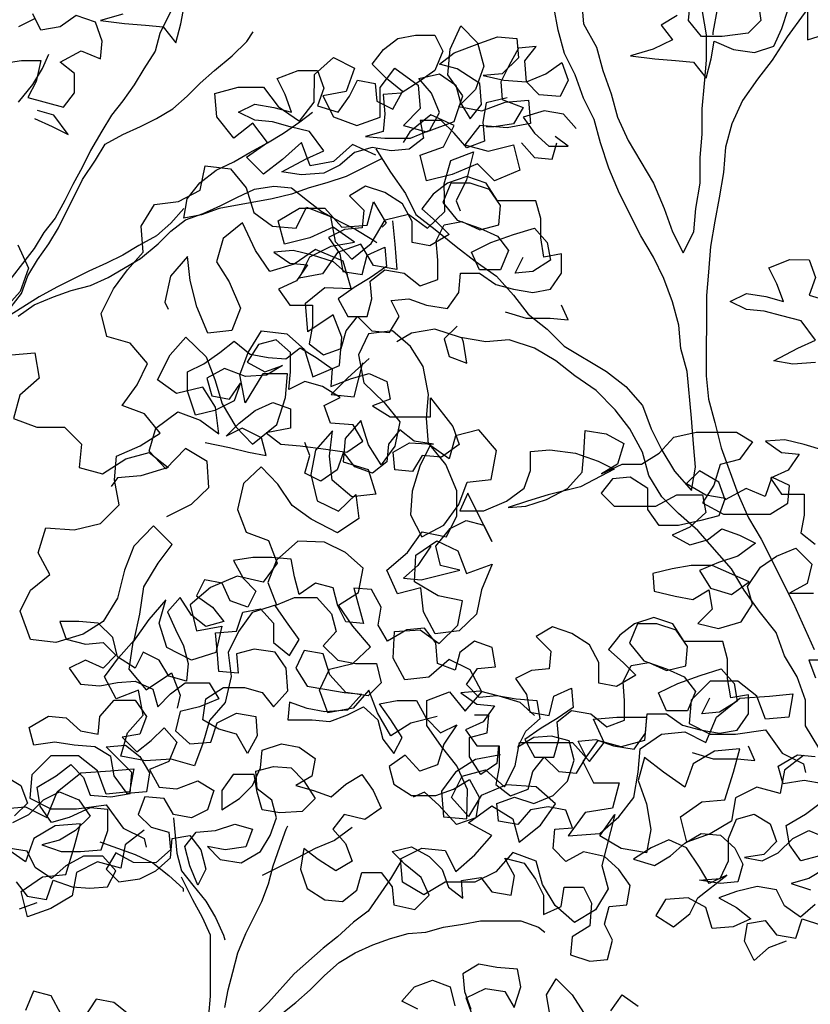
# Model space of a CAD drawing. Units: millimetres. Extents: x 135 to 361, y 463 to 544.
# Drawn here: x 196 to 197, y 475 to 476 of the extents above; entities that cross this region are included whole.
import ezdxf

# ---------------------------------------------------------------- set-up
doc = ezdxf.new("R2010")
doc.units = ezdxf.units.MM
doc.layers.add('ARVORES', color=7, linetype='Continuous', lineweight=25)

# ---------------------------------------------------------------- blocks, each defined once
blk = doc.blocks.new('arv-elev1')
for points in [[(543.97, 4930), (515.13, 4921.79), (546.02, 4917.65), (572.79, 4915.56), (595.44, 4913.48), (611.9, 4892.87), (618.1, 4917.58), (622.24, 4940.23)], [(1357.03, 4948.51), (1361.13, 4921.74), (1344.64, 4905.28), (1311.68, 4901.19), (1284.91, 4901.21), (1268.46, 4921.82), (1270.54, 4944.47)], [(1254.05, 4928.01), (1233.44, 4915.68), (1247.84, 4897.13), (1223.12, 4884.8), (1194.28, 4876.59), (1225.16, 4872.44), (1251.93, 4870.35), (1274.59, 4868.27), (1291.04, 4847.67), (1297.24, 4872.37), (1301.38, 4895.02), (1326.08, 4884.7), (1352.85, 4880.56), (1377.57, 4888.77), (1387.89, 4911.42), (1396.15, 4936.12)], [(1420.88, 4954.63), (1420.83, 4896.97), (1453.79, 4907.24)], [(611.94, 4946.42), (591.31, 4905.25), (585.11, 4882.6), (570.68, 4859.96), (558.3, 4839.38), (543.87, 4818.8), (529.44, 4800.28), (517.06, 4779.7), (502.62, 4755), (492.31, 4734.41), (479.93, 4711.77), (469.62, 4691.19), (457.24, 4668.54), (442.81, 4650.02), (430.43, 4629.44), (387.13, 4573.88)], [(410.01, 4816.86), (428.56, 4839.5), (440.94, 4860.08), (449.19, 4878.61)], [(430.7, 4923.93), (410.1, 4913.65)], [(385.34, 4866.31), (414.18, 4870.4), (438.89, 4870.38), (432.69, 4843.61), (422.37, 4823.03), (467.66, 4810.63), (482.1, 4829.15), (482.12, 4853.86), (463.6, 4868.3), (490.38, 4882.69), (515.09, 4872.37), (517.17, 4895.02), (508.95, 4919.74), (484.25, 4928), (463.64, 4913.6), (438.92, 4909.51), (428.65, 4930.11)], [(399.47, 4553.27), (413.9, 4571.79), (422.16, 4594.44), (434.54, 4615.02), (448.97, 4635.6), (461.35, 4656.18), (492.29, 4717.94), (508.79, 4742.63), (521.16, 4763.22), (543.83, 4775.55), (566.49, 4785.83), (587.09, 4796.11), (607.7, 4808.44), (626.25, 4824.9), (642.74, 4841.36), (661.29, 4857.82), (683.96, 4876.33), (702.51, 4894.85), (710.76, 4907.2)], [(1036.06, 4822.47), (1009.28, 4816.31), (1005.14, 4791.6), (1007.18, 4766.89), (984.52, 4758.67), (968.06, 4777.22), (951.6, 4793.71), (924.83, 4793.74), (928.93, 4771.08), (910.38, 4756.68), (887.72, 4754.64), (863.01, 4758.79), (840.36, 4752.63), (821.81, 4736.17), (801.2, 4725.89), (772.37, 4723.86), (747.66, 4728), (778.57, 4744.45), (801.23, 4754.72), (782.72, 4779.45), (758.01, 4785.65), (735.36, 4791.85), (712.71, 4793.93), (692.13, 4804.25), (712.73, 4814.53), (737.44, 4810.38), (760.09, 4804.19), (751.87, 4826.85), (741.59, 4847.45), (768.37, 4857.72), (793.09, 4857.7), (801.3, 4835.04), (793.05, 4812.39), (819.81, 4804.13), (834.24, 4824.71), (844.56, 4845.3), (867.21, 4841.16), (869.25, 4818.5), (889.83, 4808.19), (902.21, 4830.83), (881.63, 4847.32), (863.11, 4865.87), (877.55, 4884.39), (896.09, 4898.79), (918.75, 4902.89), (943.46, 4902.87), (953.74, 4882.26), (943.42, 4857.56), (922.81, 4843.16), (900.15, 4828.77), (877.49, 4826.73), (879.53, 4802.02), (877.45, 4779.37), (854.79, 4773.21), (879.5, 4771.13), (912.45, 4771.1), (937.17, 4781.37), (949.55, 4804.01), (939.27, 4828.73), (922.82, 4847.28), (949.59, 4853.44), (970.17, 4839), (976.33, 4816.34), (988.67, 4795.74), (1003.1, 4814.26), (1001.07, 4841.03), (972.25, 4859.59), (949.61, 4865.79), (968.15, 4880.19), (1001.11, 4892.52), (1023.77, 4900.73), (1048.49, 4898.65), (1050.52, 4873.94), (1029.91, 4853.36), (1005.2, 4851.33), (1031.96, 4845.12), (1060.79, 4843.04), (1085.51, 4853.31), (1106.12, 4867.71), (1114.34, 4845.05), (1104.02, 4824.46), (1077.25, 4826.55), (1060.79, 4843.04), (1058.76, 4869.81), (1073.19, 4888.33), (1050.53, 4886.29), (1038.16, 4863.65), (1027.84, 4843.07), (1029.88, 4820.41), (1056.64, 4810.09), (1044.27, 4789.51), (1019.55, 4785.41), (1009.25, 4785.42)], [(430.58, 4796.25), (453.23, 4785.93), (473.81, 4775.62), (455.3, 4800.35), (434.71, 4806.54)], [(875.36, 4744.36), (830.03, 4721.75), (805.31, 4713.53), (782.65, 4707.37), (759.99, 4699.16), (735.27, 4693), (667.3, 4680.71), (644.64, 4672.49), (621.99, 4668.39), (626.13, 4693.1), (642.62, 4713.68), (663.23, 4730.14), (685.89, 4740.41), (706.5, 4752.75), (729.16, 4765.09), (749.77, 4777.42), (770.37, 4791.82), (786.86, 4804.16)], [(1124.58, 4783.26), (1108.12, 4801.81), (1083.41, 4805.95), (1056.63, 4797.74), (1071.03, 4777.13), (1089.55, 4760.64), (1114.26, 4760.61), (1097.79, 4772.99)], [(1054.54, 4764.79), (1071, 4746.24), (1093.65, 4744.16), (1099.85, 4764.75)], [(831.98, 4596.12), (813.46, 4612.62), (786.69, 4620.88), (761.99, 4627.08), (737.27, 4625.04), (757.85, 4610.61), (780.5, 4608.53), (766.07, 4587.95), (743.41, 4577.67), (757.8, 4557.06), (786.63, 4557.04), (786.61, 4530.27), (782.47, 4507.62), (800.99, 4493.18), (823.65, 4501.4), (829.85, 4524.05), (844.28, 4542.57), (862.8, 4524.02), (885.45, 4521.94), (897.83, 4542.52), (887.55, 4563.12), (910.2, 4565.16), (932.85, 4556.9), (959.62, 4552.76), (974.05, 4573.34), (976.13, 4598.05), (1000.84, 4598.03), (1021.42, 4583.59), (1044.07, 4577.4), (1068.78, 4573.25), (1091.44, 4577.35), (1105.87, 4597.93), (1105.89, 4622.65), (1083.24, 4618.55), (1079.14, 4643.26), (1079.16, 4667.98), (1073.01, 4690.63), (1023.58, 4690.68), (1009.19, 4713.35), (984.48, 4721.61), (959.76, 4713.39), (941.22, 4698.99), (926.78, 4680.47), (945.3, 4663.98), (961.76, 4647.49), (937.04, 4633.1), (914.39, 4637.24), (914.41, 4664.01), (902.08, 4686.67), (879.44, 4701.11), (854.73, 4709.37), (834.13, 4697.03), (852.64, 4678.48), (850.56, 4655.83), (827.91, 4653.79), (807.31, 4643.51), (821.7, 4622.91), (825.8, 4600.25), (850.51, 4596.11), (856.71, 4620.81), (879.37, 4631.09), (881.41, 4606.38), (860.8, 4591.98), (840.2, 4579.64), (819.59, 4565.25), (831.93, 4542.58), (856.64, 4542.56), (862.84, 4565.21), (860.8, 4587.86), (879.35, 4602.26), (904.05, 4598.12), (924.63, 4581.62), (947.29, 4589.84), (947.32, 4614.55), (945.28, 4639.27), (955.6, 4659.85), (978.25, 4663.95), (1000.9, 4653.63), (1025.61, 4659.79), (1027.7, 4684.5), (1013.3, 4705.1), (988.59, 4713.36), (963.88, 4713.39), (953.56, 4688.68), (972.08, 4666.01), (1000.9, 4655.69), (1023.54, 4645.37), (1037.94, 4626.83), (1027.62, 4602.12), (1000.85, 4602.15), (990.57, 4624.81), (1015.3, 4637.14), (1044.14, 4647.41), (1070.92, 4655.63), (1087.37, 4637.08), (1091.47, 4614.42), (1068.81, 4600.03), (1046.15, 4597.99), (1056.47, 4618.57)], [(409.76, 4542.97), (430.36, 4557.36), (455.09, 4567.64), (477.75, 4575.85), (502.46, 4582.01), (525.13, 4592.29), (566.34, 4616.96), (589.01, 4635.47), (605.5, 4651.93), (624.04, 4666.33), (646.7, 4674.55), (669.37, 4684.83), (689.97, 4695.1), (712.63, 4705.38), (737.35, 4709.48), (760, 4707.4), (780.58, 4690.9), (799.1, 4676.47), (821.74, 4664.09), (842.32, 4653.78), (862.91, 4641.4), (869.08, 4637.28)], [(622, 4680.75), (605.51, 4662.23), (586.96, 4645.77), (564.29, 4633.44), (543.69, 4621.1), (523.08, 4610.82), (500.42, 4600.55), (459.22, 4579.99), (436.55, 4567.66), (391.22, 4538.87), (387.1, 4534.75)], [(1431.01, 4483.44), (1402.18, 4481.4), (1377.47, 4485.55), (1408.38, 4501.99), (1431.04, 4512.27), (1412.53, 4537), (1387.82, 4543.2), (1365.17, 4549.4), (1342.52, 4551.48), (1321.94, 4561.79), (1342.54, 4572.07), (1367.25, 4567.93), (1389.9, 4561.73), (1381.68, 4584.39), (1371.4, 4604.99), (1398.18, 4615.27), (1422.9, 4615.24), (1431.11, 4592.58), (1422.86, 4569.94), (1449.62, 4561.68)], [(1033.75, 4548.57), (1060.51, 4540.31), (1091.4, 4540.28), (1114.05, 4538.2), (1105.83, 4556.75)], [(971.95, 4530.1), (955.46, 4513.64), (961.62, 4490.98), (984.26, 4482.72), (980.17, 4509.5), (978.12, 4515.68)], [(649.38, 4380.99), (680.26, 4374.79), (704.97, 4368.59), (727.62, 4364.45), (721.46, 4387.11), (696.76, 4399.48), (676.15, 4389.21), (692.64, 4405.67), (713.25, 4422.12), (735.92, 4432.4), (758.56, 4424.14), (758.54, 4399.43), (727.64, 4393.28), (746.16, 4378.85), (770.87, 4376.76), (803.82, 4372.62), (830.59, 4368.47), (851.19, 4382.87), (838.86, 4403.47), (810.03, 4405.56), (801.81, 4428.22), (822.41, 4438.5), (799.77, 4452.93), (777.13, 4459.13), (756.52, 4448.85), (758.6, 4471.51), (758.63, 4496.22), (740.11, 4512.71), (717.45, 4506.55), (703.01, 4483.91), (725.65, 4471.54), (748.32, 4479.75), (727.71, 4467.42), (700.94, 4465.38), (674.17, 4475.7), (651.51, 4463.37), (657.67, 4440.71), (680.32, 4436.57), (694.75, 4457.15), (686.49, 4434.5), (661.77, 4422.17), (637.05, 4416.01), (626.78, 4446.91), (626.81, 4471.63), (647.41, 4481.9), (668.02, 4496.3), (686.56, 4510.7), (707.14, 4494.21), (729.79, 4490.07), (752.44, 4487.99), (770.99, 4502.38), (791.57, 4490.01), (812.15, 4475.58), (810.07, 4452.92), (836.85, 4463.2), (859.51, 4469.35), (882.15, 4459.04), (886.25, 4436.38), (863.59, 4428.16), (886.23, 4413.73), (937.72, 4413.68), (937.74, 4438.39), (966.54, 4401.3), (974.75, 4378.64), (952.08, 4362.18), (927.37, 4364.26), (915, 4343.68), (892.35, 4345.76), (890.31, 4368.42), (910.91, 4380.75), (941.8, 4378.67), (917.09, 4382.81), (898.57, 4397.24), (884.14, 4378.72), (882.06, 4356.07), (863.51, 4341.67), (840.87, 4349.93), (826.47, 4368.48), (818.21, 4345.83), (797.6, 4331.43), (777.02, 4341.75), (783.22, 4364.4), (777.06, 4380.88)], [(1443.27, 4370.16), (1416.5, 4378.42), (1391.8, 4384.62), (1367.08, 4382.59), (1387.66, 4368.15), (1410.31, 4366.07), (1395.88, 4345.49), (1373.22, 4335.22), (1387.61, 4314.61), (1416.44, 4314.58), (1416.42, 4287.81), (1412.28, 4265.16), (1430.8, 4250.73)], [(938.36, 4248.24), (921.87, 4223.55), (903.32, 4207.09), (925.97, 4205.01), (975.4, 4217.32), (950.7, 4223.52), (944.54, 4248.24), (963.1, 4270.87), (983.7, 4281.15), (1006.35, 4274.95), (1016.63, 4254.35), (985.79, 4316.16), (975.47, 4293.51), (1006.36, 4293.49), (1035.21, 4305.82), (1057.87, 4322.27), (1066.13, 4344.92), (1066.16, 4369.63), (1090.87, 4371.66), (1123.82, 4367.52), (1152.64, 4357.19), (1173.22, 4346.88), (1129.95, 4324.26), (1088.76, 4314), (1061.98, 4305.79), (1037.26, 4297.58), (1059.91, 4299.62), (1086.69, 4307.83), (1113.48, 4322.22), (1132.03, 4342.8), (1134.11, 4367.51), (1136.2, 4396.34), (1162.97, 4392.19), (1185.61, 4379.82), (1177.35, 4353.05), (1156.74, 4340.71), (1183.52, 4353.05), (1208.24, 4353.02), (1230.9, 4367.42), (1249.46, 4387.99), (1278.29, 4394.15), (1329.78, 4394.1), (1350.36, 4381.72), (1333.86, 4359.09), (1309.14, 4352.93), (1300.88, 4326.17), (1286.45, 4303.53), (1313.2, 4289.09), (1372.93, 4289.03), (1395.59, 4303.43), (1397.67, 4326.08), (1375.03, 4336.4), (1366.77, 4311.69), (1342.07, 4322.01), (1315.28, 4307.62), (1307.06, 4330.28), (1282.37, 4344.72), (1265.88, 4328.26), (1290.57, 4313.82), (1315.28, 4309.68), (1307.02, 4287.03), (1284.37, 4280.88), (1255.53, 4274.72), (1230.82, 4274.75), (1216.42, 4295.35), (1216.45, 4322.12), (1193.81, 4336.56), (1171.15, 4334.52), (1156.72, 4316), (1173.18, 4299.51), (1226.72, 4299.46), (1253.51, 4313.85), (1286.46, 4313.82), (1290.55, 4291.17), (1269.94, 4272.65), (1247.28, 4262.38), (1269.92, 4250), (1292.58, 4256.16), (1311.13, 4270.55), (1333.77, 4262.3), (1354.36, 4251.98), (1331.69, 4235.53), (1306.97, 4227.31), (1282.25, 4217.04), (1296.64, 4194.37), (1323.41, 4186.11), (1346.08, 4202.56), (1298.73, 4223.2), (1271.96, 4223.22), (1247.24, 4219.13), (1222.52, 4212.97), (1224.56, 4190.32), (1251.33, 4184.12), (1273.98, 4179.98), (1294.58, 4192.31), (1298.68, 4167.6), (1280.13, 4149.08), (1306.89, 4142.88), (1335.73, 4151.09), (1350.17, 4173.73), (1344.01, 4196.39), (1360.51, 4221.08), (1381.11, 4235.48), (1405.84, 4245.76), (1426.41, 4225.14), (1420.21, 4200.44), (1397.55, 4188.1), (1428.44, 4188.07)], [(433.78, 3791.28), (411.12, 3783.06)], [(407.04, 3818.08), (421.43, 3799.53), (446.14, 3795.39), (454.4, 3820.09), (479.11, 3811.83), (501.76, 3809.75), (524.41, 3811.79), (534.73, 3832.37), (518.27, 3850.92), (493.56, 3850.95), (470.89, 3838.61), (452.34, 3822.15), (431.76, 3836.59), (421.49, 3857.19), (396.78, 3861.33)], [(392.74, 3954.01), (413.33, 3941.63), (421.54, 3918.97), (405.05, 3902.51)], [(402.99, 3894.28), (423.59, 3904.55), (442.14, 3923.07), (462.74, 3933.35), (487.45, 3923.03), (501.84, 3902.42), (483.29, 3883.9), (462.69, 3871.57), (440.03, 3865.41), (464.73, 3857.15), (489.45, 3857.13), (516.22, 3859.16), (524.48, 3883.87), (524.5, 3910.64), (501.85, 3912.72), (475.07, 3900.39), (452.41, 3894.23), (438.01, 3914.84), (433.92, 3939.55), (458.64, 3953.95), (477.19, 3968.34), (493.65, 3951.85), (501.87, 3929.19), (528.64, 3927.11), (553.35, 3931.21), (555.44, 3957.98), (522.52, 3990.96), (547.23, 3992.99), (565.75, 3978.56), (578.09, 3957.95), (573.95, 3933.25), (549.23, 3931.21), (532.78, 3953.88), (528.68, 3978.59), (508.1, 3990.97), (481.33, 3993.05), (456.62, 3997.19), (429.85, 3993.1), (423.69, 4015.76), (448.42, 4030.15), (471.07, 4028.07), (489.59, 4011.58), (512.24, 4007.44), (514.32, 4030.09), (532.87, 4050.67), (559.64, 4050.64), (574.04, 4030.04), (565.78, 4007.39), (543.12, 4003.29), (561.64, 3984.74), (580.19, 3999.14), (596.68, 4015.6), (613.13, 3997.05), (602.82, 3972.35), (578.09, 3962.07), (590.43, 3939.41), (613.08, 3937.33), (639.86, 3947.6), (660.44, 3935.23), (652.18, 3910.52), (631.58, 3900.24), (608.93, 3904.38), (596.59, 3924.99), (571.88, 3927.07), (563.63, 3904.42), (580.09, 3887.93), (602.73, 3881.74), (604.77, 3859.08), (586.22, 3842.62), (557.39, 3842.65), (534.75, 3855.03), (522.37, 3834.44), (538.83, 3817.95), (565.61, 3822.05), (586.21, 3832.33), (604.76, 3848.78), (606.84, 3873.49), (629.5, 3877.59), (643.9, 3859.05), (650.05, 3834.33), (639.74, 3813.74), (629.46, 3838.47), (623.31, 3863.18), (637.74, 3881.7), (662.46, 3883.74), (687.18, 3891.96), (709.82, 3885.76), (701.56, 3863.11), (674.79, 3859.02), (652.14, 3863.16), (668.6, 3846.67), (695.37, 3842.52), (720.09, 3856.92), (732.47, 3877.5), (740.73, 3900.14), (734.57, 3922.8), (716.05, 3937.24), (714.01, 3959.89), (736.67, 3966.05), (759.32, 3963.97), (775.78, 3947.48), (790.17, 3924.81), (773.68, 3908.35), (744.85, 3906.32), (722.2, 3910.46), (716.04, 3933.12), (711.95, 3955.77), (685.17, 3955.8), (670.74, 3935.22), (670.72, 3910.5), (693.38, 3924.9), (709.87, 3941.36), (720.19, 3964), (722.27, 3986.65), (746.99, 3994.87), (769.64, 3990.73), (790.22, 3976.3), (786.08, 3953.65), (765.48, 3941.31), (788.12, 3935.11), (810.77, 3926.85), (829.32, 3943.31), (849.92, 3955.65), (864.32, 3935.04), (874.6, 3912.38), (853.99, 3897.98), (827.22, 3904.18), (812.79, 3885.66), (829.25, 3867.11), (837.47, 3844.45), (816.86, 3832.12), (794.22, 3846.55), (775.7, 3860.98), (771.56, 3834.22), (779.77, 3809.5), (802.41, 3795.06), (825.06, 3792.98), (843.61, 3807.38), (849.81, 3830.03), (874.52, 3830), (888.92, 3811.46), (890.96, 3788.8), (917.72, 3782.6), (936.27, 3801.12), (926, 3823.78), (905.42, 3840.27), (888.96, 3856.76), (913.68, 3862.92), (936.32, 3850.54), (952.78, 3834.05), (961, 3811.39), (979.52, 3796.96), (977.48, 3819.61), (1002.2, 3823.71), (1016.59, 3805.16), (1041.3, 3801.02), (1045.44, 3825.73), (1033.11, 3848.39), (1057.81, 3842.19), (1072.21, 3821.58), (1082.49, 3800.98), (1082.47, 3776.27), (1105.13, 3786.55), (1109.27, 3811.25), (1133.98, 3811.23), (1144.26, 3790.63), (1142.17, 3761.8), (1119.51, 3747.4), (1117.43, 3724.75), (1142.13, 3716.49), (1164.79, 3718.53), (1170.99, 3743.24), (1160.71, 3763.84), (1166.91, 3786.49), (1189.56, 3788.53), (1193.71, 3813.24), (1179.31, 3833.84), (1160.79, 3850.33), (1134.02, 3856.54), (1111.36, 3844.2), (1094.9, 3860.69), (1096.98, 3885.4), (1119.64, 3887.44), (1111.42, 3910.1), (1088.77, 3914.24), (1066.11, 3910.14), (1049.62, 3891.62), (1024.91, 3895.77), (1022.88, 3918.42), (1045.54, 3926.64), (1070.24, 3918.38), (1094.96, 3928.65), (1113.51, 3947.17), (1121.78, 3973.93), (1115.62, 3998.65), (1092.97, 4004.85), (1070.32, 4002.81), (1049.71, 3990.47), (1060.03, 4011.06), (1078.58, 4027.52), (1074.48, 4050.17), (1047.71, 4052.26), (1023, 4056.4), (1000.35, 4054.36), (983.89, 4070.85), (998.32, 4091.43), (1020.98, 4093.47), (1016.88, 4118.18), (994.23, 4126.44), (975.69, 4112.04), (969.49, 4089.4), (946.84, 4097.65), (944.81, 4124.43), (930.41, 4142.97), (907.76, 4140.94), (883.03, 4126.54), (870.69, 4147.15), (874.83, 4169.8), (862.5, 4192.46), (839.85, 4194.54), (852.16, 4149.22), (829.51, 4151.3), (819.23, 4171.91), (813.07, 4194.57), (790.43, 4200.77), (769.82, 4186.37), (763.66, 4209.03), (759.56, 4231.68), (734.85, 4233.77), (710.14, 4233.79), (685.43, 4229.69), (697.76, 4207.03), (714.22, 4190.54), (703.9, 4169.95), (681.26, 4178.21), (670.98, 4200.87), (648.33, 4205.01), (638.02, 4184.43), (658.6, 4170), (673, 4151.45), (650.34, 4145.29), (631.82, 4159.72), (617.42, 4182.39), (600.93, 4163.87), (611.21, 4141.21), (621.49, 4120.6), (627.64, 4097.95), (625.56, 4075.3), (602.92, 4081.49), (590.58, 4102.1), (569.99, 4112.41), (559.68, 4091.83), (537.04, 4106.27), (530.88, 4130.98), (512.37, 4149.54), (487.66, 4151.62), (462.94, 4151.64), (471.16, 4128.98), (495.87, 4122.78), (518.52, 4124.82), (534.98, 4108.33), (518.49, 4091.87), (495.85, 4102.19), (475.24, 4091.91), (489.64, 4071.3), (514.35, 4069.22), (537.01, 4073.32), (559.66, 4075.36), (582.31, 4065.04), (588.46, 4042.38), (604.95, 4058.84), (623.5, 4073.24), (654.39, 4073.21), (666.73, 4052.6), (642.01, 4042.33), (617.29, 4036.17), (611.09, 4011.47), (629.61, 3994.98), (656.38, 3997.01), (664.64, 4021.72), (689.37, 4034.05), (714.07, 4029.91), (716.11, 4005.19), (703.73, 3982.55), (689.34, 4007.28), (666.69, 4013.48), (646.11, 4025.85), (650.25, 4052.62), (672.92, 4067.01), (699.69, 4066.99), (722.34, 4060.79), (736.74, 4042.24), (755.29, 4062.82), (753.26, 4091.65), (738.86, 4112.26), (712.09, 4116.4), (689.43, 4110.25), (691.47, 4085.53), (666.76, 4087.61), (664.73, 4114.39), (662.69, 4137.04), (689.46, 4139.08), (697.72, 4163.78), (720.38, 4167.88), (736.84, 4149.33), (736.81, 4124.62), (757.39, 4108.12), (769.77, 4128.71), (753.31, 4151.37), (738.92, 4171.98), (763.64, 4182.26), (792.47, 4182.23), (810.98, 4161.62), (817.14, 4138.96), (800.65, 4120.44), (819.17, 4101.89), (841.82, 4097.75), (868.59, 4097.73), (874.74, 4073.01), (858.25, 4056.55), (829.43, 4060.69), (808.85, 4083.36), (800.64, 4110.14), (775.93, 4114.29), (765.61, 4091.64), (780.01, 4068.98), (802.66, 4064.84), (827.37, 4060.69), (850.02, 4058.61), (831.46, 4038.04), (802.63, 4036.01), (779.98, 4040.14), (757.34, 4048.4), (755.26, 4025.75), (786.15, 4025.72), (808.8, 4023.64), (831.46, 4031.86), (852.06, 4042.14), (870.58, 4025.65), (876.74, 4000.93), (891.13, 3982.38), (901.45, 4002.96), (887.06, 4025.63), (872.66, 4046.24), (895.32, 4050.34), (920.03, 4050.31), (932.36, 4027.65), (950.88, 4009.1), (971.48, 4019.38), (954.99, 3994.68), (946.72, 3967.91), (924.06, 3959.7), (905.55, 3980.31), (884.94, 3965.91), (891.1, 3943.25), (913.74, 3928.82), (944.63, 3928.79), (967.29, 3937.01), (987.89, 3949.34), (1000.23, 3926.68), (996.09, 3899.91), (971.37, 3891.7), (948.74, 3916.43), (930.22, 3932.92), (915.8, 3926.76)], [(1393.48, 3741.91), (1370.82, 3733.69), (1352.27, 3717.24), (1339.93, 3741.96), (1344.07, 3764.61), (1366.73, 3768.71), (1381.13, 3750.16), (1405.84, 3746.02), (1414.1, 3770.72), (1438.8, 3762.46)], [(1430.59, 3789.24), (1412.04, 3772.78), (1391.46, 3787.22), (1381.18, 3807.82), (1356.47, 3811.96), (1329.7, 3805.81), (1307.03, 3797.59), (1329.68, 3785.22), (1348.2, 3770.78), (1325.54, 3760.51), (1298.76, 3758.47), (1290.55, 3785.25), (1267.91, 3797.63), (1239.07, 3795.6), (1226.7, 3775.01), (1249.34, 3760.58), (1269.95, 3777.03), (1280.26, 3797.62), (1317.36, 3826.41), (1294.7, 3816.14), (1282.36, 3836.74), (1265.91, 3861.47), (1243.26, 3871.79), (1220.6, 3861.51), (1197.93, 3847.12), (1224.7, 3838.86), (1245.3, 3851.19), (1263.85, 3867.65), (1284.46, 3879.99), (1309.17, 3877.91), (1327.69, 3861.41), (1337.96, 3840.81), (1331.77, 3818.16), (1309.11, 3816.13), (1282.34, 3820.27), (1309.12, 3822.3), (1319.43, 3844.95), (1319.46, 3873.78), (1329.78, 3898.48), (1352.44, 3904.64), (1373.02, 3892.26), (1381.24, 3869.6), (1364.75, 3853.14), (1340.03, 3849.05), (1362.68, 3844.91), (1383.28, 3855.19), (1401.84, 3873.7), (1422.44, 3883.98), (1447.14, 3873.66)], [(1442.99, 3834.54), (1422.38, 3822.2), (1399.72, 3816.04), (1424.43, 3807.78)], [(1434.76, 3851.02), (1412.11, 3844.86), (1397.71, 3865.47), (1393.61, 3890.18), (1418.34, 3904.58), (1436.89, 3918.98)], [(1441.03, 3943.68), (1416.32, 3947.83), (1389.54, 3943.73), (1383.39, 3966.39), (1408.11, 3980.78), (1430.76, 3978.7)], [(1447.35, 4102.25), (1422.64, 4102.27), (1430.85, 4079.61)], [(1071.27, 4031.37), (1052.75, 4047.86), (1025.99, 4056.12), (1001.28, 4062.32), (976.57, 4060.29), (997.15, 4045.85), (1019.8, 4043.77), (1005.37, 4023.19), (982.7, 4012.92), (997.1, 3992.31), (1025.93, 3992.28), (1025.91, 3965.51), (1021.77, 3942.86), (1040.29, 3928.43), (1062.95, 3936.65), (1069.15, 3959.29), (1083.58, 3977.82), (1102.1, 3959.26), (1124.75, 3957.18), (1137.12, 3977.77), (1126.85, 3998.37), (1149.5, 4000.41), (1172.15, 3992.15), (1198.91, 3988.01), (1213.35, 4008.59), (1215.43, 4033.3), (1240.14, 4033.28), (1260.72, 4018.84), (1283.37, 4012.64), (1308.08, 4008.5), (1330.74, 4012.6), (1345.17, 4033.18), (1345.19, 4057.89), (1322.54, 4053.79), (1318.44, 4078.51), (1318.46, 4103.22), (1312.31, 4125.88), (1262.88, 4125.93), (1248.49, 4148.59), (1223.78, 4156.85), (1199.06, 4148.64), (1180.51, 4134.24), (1166.08, 4115.72), (1184.6, 4099.23), (1201.06, 4082.74), (1176.34, 4068.34), (1153.69, 4072.48), (1153.71, 4099.25), (1141.38, 4121.92), (1118.74, 4136.35), (1094.03, 4144.61), (1073.43, 4132.28), (1091.94, 4113.73), (1089.86, 4091.07), (1067.21, 4089.04), (1046.6, 4078.76), (1061, 4058.15), (1065.1, 4035.49), (1089.81, 4031.35), (1096.01, 4056.06), (1118.67, 4066.34), (1120.71, 4041.62), (1100.1, 4027.23), (1079.5, 4014.89), (1058.89, 4000.49), (1071.22, 3977.83), (1095.94, 3977.8), (1102.14, 4000.45), (1100.1, 4023.11), (1118.64, 4037.51), (1143.35, 4033.36), (1163.93, 4016.87), (1186.59, 4025.09), (1186.61, 4049.8), (1184.58, 4074.51), (1194.89, 4095.1), (1217.55, 4099.2), (1240.19, 4088.88), (1264.91, 4095.03), (1266.99, 4119.74), (1252.6, 4140.35), (1227.89, 4148.61), (1203.18, 4148.63), (1192.86, 4123.93), (1211.37, 4101.26), (1240.2, 4090.94), (1262.84, 4080.62), (1277.24, 4062.07), (1266.92, 4037.37), (1240.15, 4037.39), (1229.87, 4060.06), (1254.59, 4072.39), (1283.43, 4082.66), (1310.21, 4090.87), (1326.67, 4072.32), (1330.77, 4049.67), (1308.1, 4035.27), (1285.45, 4033.23), (1295.76, 4053.82)], [(1025, 3992.55), (1022.92, 3969.9), (1002.32, 3955.51), (987.92, 3978.17), (987.94, 4002.89), (1010.6, 4009.04), (1012.68, 4031.69), (994.15, 4031.71)], [(1273.05, 3983.82), (1299.81, 3975.56), (1330.7, 3975.53), (1353.35, 3973.45), (1345.13, 3991.99)], [(608.93, 3900.26), (613, 3854.95), (619.16, 3832.3), (633.56, 3813.75), (650.02, 3793.14), (662.35, 3772.54), (672.63, 3749.87), (674.68, 3743.69)], [(901.31, 3846.45), (886.87, 3821.75), (858, 3780.59), (839.45, 3766.2), (818.84, 3747.68), (800.3, 3733.28), (763.2, 3700.37), (730.21, 3663.33), (713.72, 3646.87)], [(674.6, 3657.2), (678.74, 3679.85), (684.94, 3702.5), (691.14, 3727.2), (701.46, 3751.91), (722.09, 3793.07), (730.35, 3815.72), (736.55, 3838.37), (744.81, 3863.07), (753.07, 3885.72), (755.13, 3889.83)], [(837.5, 3887.7), (814.84, 3871.25), (790.12, 3860.97), (767.45, 3848.64), (722.12, 3826.02)], [(514.17, 3869.46), (559.46, 3852.94), (582.1, 3842.63), (602.68, 3826.13), (621.2, 3809.64), (621.2, 3805.52)], [(641.58, 3574.86), (647.78, 3601.62), (649.86, 3624.27), (654, 3646.92), (656.08, 3671.63), (656.16, 3749.89), (645.88, 3772.55), (633.54, 3795.21), (619.15, 3824.06)], [(-350.83, 3792), (-363.21, 3771.41), (-369.41, 3748.77), (-377.67, 3726.12), (-381.8, 3703.47), (-381.81, 3701.41)], [(-709.35, 3590.51), (-694.95, 3567.84), (-680.55, 3547.24), (-670.28, 3526.63), (-651.76, 3512.2), (-631.18, 3495.71), (-612.66, 3481.27), (-592.08, 3466.84), (-575.62, 3448.29), (-561.22, 3429.74), (-542.7, 3415.31), (-526.24, 3398.82), (-485.07, 3374.07), (-466.55, 3359.64), (-450.1, 3341.09), (-441.88, 3318.43), (-431.6, 3297.82), (-419.26, 3277.22), (-402.81, 3258.67), (-398.67, 3281.32), (-400.7, 3303.97), (-402.74, 3328.69), (-406.82, 3374), (-412.98, 3396.66), (-415.01, 3419.31), (-421.17, 3441.97), (-429.39, 3464.63), (-439.67, 3485.23), (-452, 3505.84), (-472.56, 3547.04), (-482.83, 3571.77), (-491.05, 3596.49), (-497.21, 3619.14), (-507.48, 3639.75), (-515.7, 3662.41), (-525.98, 3683.01), (-532.14, 3705.67), (-536.23, 3728.33)], [(-509.46, 3734.48), (-507.42, 3711.83), (-495.08, 3689.16), (-488.93, 3666.5), (-480.71, 3643.84), (-474.55, 3621.18), (-464.28, 3598.52), (-439.6, 3557.31), (-429.33, 3532.59), (-421.11, 3509.93), (-410.83, 3489.33), (-400.52, 3509.91), (-398.44, 3532.56), (-394.29, 3557.27), (-394.27, 3581.98), (-392.19, 3604.63), (-392.17, 3629.35), (-390.09, 3654.06), (-388.01, 3676.71), (-387.98, 3701.42), (-392.08, 3724.08), (-400.3, 3746.74), (-406.46, 3769.4), (-410.57, 3775.58)], [(664.21, 3546), (678.64, 3568.64), (695.14, 3589.22), (711.63, 3611.86), (726.06, 3630.38), (744.61, 3646.84), (765.22, 3663.3), (783.77, 3679.75), (802.32, 3698.27), (820.87, 3714.73), (841.48, 3727.07), (864.14, 3737.34), (886.8, 3745.56), (909.46, 3751.72), (932.11, 3753.75), (954.77, 3759.91), (979.49, 3764.01), (1002.14, 3768.11), (1053.63, 3768.06), (1076.27, 3759.8), (1084.51, 3753.61)], [(-276.74, 3742.5), (-293.24, 3721.93), (-309.73, 3699.29), (-324.17, 3676.65), (-338.6, 3658.13), (-353.03, 3637.55), (-363.35, 3614.9), (-369.55, 3592.26), (-371.63, 3567.55), (-375.77, 3542.84), (-379.91, 3520.19), (-384.05, 3495.48), (-386.14, 3470.77), (-388.22, 3448.12), (-388.29, 3369.86), (-386.25, 3347.21), (-380.09, 3324.55), (-373.94, 3299.83), (-357.5, 3254.51), (-347.23, 3231.85), (-334.89, 3211.24), (-304.06, 3149.43), (-283.5, 3104.11)], [(921.73, 3654.91), (901.14, 3665.23), (917.63, 3683.75), (940.29, 3691.97), (962.94, 3683.71), (969.09, 3658.99)], [(991.74, 3646.61), (983.52, 3669.27), (1008.24, 3681.61), (1032.95, 3677.47), (1045.29, 3656.86), (1053.55, 3683.62), (1049.45, 3706.28), (1022.68, 3708.37), (1000.03, 3712.5), (979.43, 3700.17), (981.47, 3677.51), (989.68, 3654.85)], [(1090.59, 3648.58), (1086.49, 3673.3), (1098.87, 3693.88), (1119.44, 3673.27), (1133.84, 3650.6)], [(1168.85, 3652.63), (1183.28, 3673.21), (1203.86, 3658.77)], [(-709.35, 3584.33), (-732, 3594.65), (-750.54, 3578.19), (-773.2, 3574.09), (-781.42, 3596.75), (-799.97, 3580.29), (-818.51, 3565.9), (-834.97, 3582.39), (-814.37, 3596.78), (-828.77, 3615.33), (-847.31, 3600.93), (-863.77, 3621.54), (-865.81, 3644.19), (-843.15, 3650.35), (-818.44, 3650.33), (-804.04, 3631.78), (-783.46, 3617.35), (-769.03, 3635.87), (-769, 3662.64), (-750.45, 3679.1), (-729.87, 3668.78), (-738.13, 3646.14), (-760.78, 3642.04), (-750.51, 3621.44), (-727.86, 3613.18), (-705.2, 3621.39), (-705.17, 3650.23), (-690.74, 3668.75), (-668.1, 3652.25), (-666.06, 3629.6), (-682.55, 3613.14), (-659.91, 3606.94), (-633.13, 3617.21), (-624.87, 3641.91), (-639.26, 3662.52), (-637.18, 3687.23), (-626.86, 3709.88), (-610.4, 3693.39), (-604.25, 3670.73), (-612.5, 3648.08), (-628.99, 3631.62), (-606.34, 3627.48), (-583.68, 3635.7), (-561.03, 3637.74), (-558.99, 3615.08), (-581.65, 3610.98), (-608.42, 3613.07), (-622.85, 3594.55), (-600.2, 3588.35), (-575.48, 3594.5), (-569.33, 3569.79), (-594.05, 3559.51), (-610.51, 3576), (-635.23, 3565.73), (-659.95, 3559.57), (-666.11, 3584.29), (-643.45, 3592.51), (-633.13, 3613.09), (-655.77, 3623.41), (-676.38, 3606.95), (-682.57, 3596.66)], [(553.09, 3647.01), (532.51, 3663.51), (509.87, 3667.65), (493.37, 3642.95)], [(464.54, 3649.15), (452.21, 3671.82), (429.56, 3678.02), (419.24, 3653.32)], [(-649.79, 3038.79), (-675.24, 3032.5), (-694.7, 3020.19), (-707.7, 3042.48), (-716.12, 3064.4), (-731.35, 3047.13), (-755.74, 3042.61), (-764.15, 3064.53), (-754.21, 3084.98), (-731.59, 3090.57), (-714.59, 3106.77), (-731.49, 3126.6), (-745.57, 3147.12), (-726.11, 3159.43), (-721.45, 3183.08), (-738.72, 3198.31), (-759.17, 3208.26), (-784.95, 3209.38), (-805.84, 3190.72), (-814.02, 3169.2), (-805.61, 3147.28), (-829.29, 3139.93), (-842.76, 3121.6), (-852.7, 3101.14), (-849.94, 3077.82), (-855.66, 3052.41), (-870.89, 3035.15), (-877.31, 3012.56), (-885.49, 2991.04), (-908.08, 2997.46), (-933.16, 2995.76), (-956.81, 3000.41), (-950.39, 3023), (-935.16, 3040.26), (-939.68, 3064.64), (-961.6, 3056.23), (-972.85, 3077.45), (-959.38, 3095.78), (-944.14, 3113.04), (-938.42, 3138.46), (-934.47, 3164.93), (-920.63, 3187.85), (-907.16, 3206.18), (-925.13, 3224.24), (-944.25, 3204.52), (-953.5, 3181.23), (-960.28, 3154.05), (-974.11, 3131.13), (-993.57, 3118.83), (-1020.08, 3110.77), (-1044.8, 3113.67), (-1054.61, 3141.24), (-1044.67, 3161.7), (-1025.91, 3176.83), (-1037.15, 3198.06), (-1029.67, 3222.4), (-1002.13, 3220.21), (-976.68, 3226.5), (-958.62, 3244.46), (-963.15, 3268.84), (-961.32, 3291.8), (-938.34, 3301.98), (-918.88, 3314.29), (-934.02, 3333.04), (-955.54, 3341.23), (-941, 3361.32), (-931.06, 3381.78), (-947.96, 3401.6), (-970.54, 3408.02), (-976.13, 3430.64), (-964.06, 3454.62), (-950.59, 3472.95), (-935.36, 3490.21), (-937.06, 3515.29), (-924.28, 3536.45), (-900.97, 3539.21), (-879.75, 3550.46), (-875.09, 3574.11), (-850.38, 3571.22), (-835.24, 3552.46), (-827.89, 3528.77), (-809.56, 3515.3), (-786.61, 3513.48), (-776.66, 3533.93), (-753.38, 3524.69), (-748.85, 3500.31), (-732.65, 3483.31), (-713.89, 3498.45), (-700.06, 3521.37), (-677.44, 3526.96), (-659.11, 3513.49), (-642.11, 3529.69), (-642.75, 3556.53), (-636.33, 3579.11), (-614.41, 3587.53), (-621.19, 3560.36), (-631.14, 3539.9), (-627.28, 3530.35)], [(-692.94, 3520.47), (-690.9, 3497.82), (-688.86, 3473.11), (-711.51, 3477.25), (-723.85, 3497.85), (-746.51, 3489.63), (-760.94, 3469.05), (-783.6, 3464.95), (-773.28, 3485.54), (-752.68, 3495.82), (-730.02, 3499.92), (-750.6, 3514.35), (-773.27, 3504.07), (-797.98, 3497.92), (-804.14, 3520.58), (-783.54, 3532.91), (-758.82, 3532.89), (-742.37, 3514.34), (-717.65, 3516.38), (-711.45, 3539.03), (-699.12, 3518.42), (-703.24, 3514.31)], [(-1056.86, 3497.32), (-1046.59, 3474.65), (-1054.85, 3452.01), (-1071.34, 3433.49)], [(-1063.14, 3390.23), (-1040.48, 3392.27), (-1036.39, 3367.56), (-1054.94, 3351.1), (-1061.14, 3328.45), (-1038.49, 3320.19), (-1011.72, 3320.17), (-995.26, 3303.68), (-997.34, 3281.03), (-974.69, 3274.83), (-952.03, 3289.22), (-929.37, 3295.38), (-910.85, 3280.95), (-937.63, 3272.74), (-960.28, 3270.7), (-966.47, 3262.47)], [(-912.39, 3233.39), (-888.34, 3245.33), (-871.34, 3261.53), (-873.04, 3286.61), (-894.2, 3299.39), (-913.32, 3279.66), (-929.52, 3296.66), (-923.1, 3319.24), (-901.52, 3335.08), (-880, 3326.9), (-861.67, 3313.43), (-865.13, 3339.57), (-877.44, 3359.03), (-902.88, 3352.74), (-921.21, 3366.21), (-909.14, 3390.19), (-893.91, 3407.46), (-874.18, 3388.33), (-865.76, 3366.41), (-858.41, 3342.73), (-845.4, 3320.45), (-829.2, 3303.45), (-805.49, 3322.81), (-796.94, 3348.92), (-795.11, 3371.87), (-819.13, 3371.94), (-836.16, 3343.73), (-841.38, 3370.94), (-833.2, 3392.46), (-820.43, 3413.62), (-795.71, 3410.72), (-778.45, 3395.49), (-770.4, 3368.98), (-744.59, 3379.86), (-742.39, 3407.4), (-750.81, 3429.32), (-775.22, 3412.79), (-777.62, 3440.7), (-758.86, 3455.83), (-733.08, 3454.7), (-741.13, 3481.21), (-767.94, 3492.59), (-788.47, 3478.52), (-812.15, 3471.16), (-826.22, 3491.68), (-838.86, 3518.56), (-857.62, 3503.42), (-864.04, 3480.84), (-851.73, 3461.38), (-840.85, 3435.57), (-849.03, 3414.05), (-872.35, 3411.28), (-883.23, 3437.1), (-889.52, 3462.54), (-892.28, 3485.86), (-908.58, 3466.83), (-914.3, 3441.42), (-911.14, 3434.7)], [(-588.09, 3001.54), (-612.47, 2997.01), (-631.93, 2984.7), (-645.4, 2966.37), (-643.7, 2941.29), (-620.75, 2939.47), (-620.32, 2968.07), (-630.5, 2991.06), (-645.63, 3009.82), (-659.7, 3030.34), (-659.64, 3054.35), (-637.72, 3062.77), (-622.58, 3044.01), (-606.29, 3063.04), (-617.53, 3084.26), (-637.99, 3094.21), (-657.81, 3077.31), (-681.13, 3074.54), (-692.37, 3095.76), (-691.24, 3121.54), (-666.16, 3123.24), (-647.84, 3109.77), (-629.78, 3127.74), (-625.12, 3151.39), (-648.77, 3156.04), (-671.69, 3169.88), (-670.56, 3195.66), (-650.04, 3209.73), (-629.58, 3199.78), (-621.16, 3177.86), (-596.42, 3186.98), (-606.73, 3161.93), (-611.38, 3138.28), (-628.38, 3122.08), (-651.69, 3119.32), (-662.94, 3140.54), (-665.7, 3163.86), (-688.32, 3158.27), (-698.5, 3181.25), (-678.68, 3198.15), (-664.14, 3218.24), (-640.49, 3213.59), (-630.55, 3234.04), (-630.48, 3258.06), (-641.36, 3283.87), (-656.5, 3302.63), (-666.44, 3282.17), (-673.93, 3257.82), (-675.75, 3234.87), (-664.51, 3213.65), (-643.29, 3224.9), (-628.75, 3244.99), (-620.57, 3266.51), (-597.25, 3269.27), (-592.23, 3297.51), (-609.13, 3317.34), (-631.75, 3311.75), (-638.17, 3289.16), (-658.26, 3303.69), (-659.96, 3328.78), (-658.13, 3351.73), (-663.36, 3378.94), (-675.67, 3398.39), (-692.93, 3413.63), (-716.25, 3410.86), (-726.19, 3390.41), (-720.97, 3363.2), (-701.24, 3344.07), (-686.1, 3325.31), (-690.76, 3301.66), (-704.23, 3283.33), (-716.54, 3302.79), (-723.89, 3326.48), (-739.12, 3309.21), (-740.95, 3286.26), (-716.6, 3278.78), (-709.25, 3255.09), (-732.57, 3252.33), (-751.6, 3268.63), (-754.36, 3291.95), (-751.47, 3316.66), (-767.76, 3297.63), (-772.42, 3273.98), (-766.13, 3248.54), (-745.67, 3238.59), (-728.68, 3254.79), (-725.91, 3231.48), (-746.44, 3217.4), (-772.18, 3230.54), (-790.51, 3244.01), (-804.58, 3264.53), (-820.78, 3281.53), (-837.78, 3265.33), (-843.5, 3239.92), (-835.08, 3218), (-813.56, 3209.81), (-805.14, 3187.89), (-818.61, 3169.57), (-844.03, 3175.29), (-869.84, 3164.41), (-889.66, 3147.51), (-883.37, 3122.06), (-858.99, 3126.59), (-864.71, 3101.17), (-888.39, 3093.82), (-912.38, 3105.89), (-919.73, 3129.58), (-913.31, 3152.16), (-929.61, 3133.13), (-945.21, 3111.28), (-949.16, 3084.8), (-932.26, 3064.98), (-907.85, 3081.51), (-899.43, 3059.59), (-902.29, 3046.89)], [(-267.13, 2988.77), (-291.81, 3029.98), (-291.79, 3054.69), (-300, 3077.35), (-312.34, 3097.96), (-320.56, 3120.62), (-337.01, 3141.23), (-351.41, 3161.83), (-363.75, 3182.44), (-396.66, 3219.54), (-415.18, 3236.03), (-431.64, 3252.52), (-443.98, 3273.12), (-450.14, 3295.78), (-462.47, 3318.45), (-476.87, 3336.99), (-495.39, 3355.55), (-515.97, 3369.98), (-534.49, 3384.41), (-555.07, 3396.79), (-579.78, 3405.05), (-602.43, 3403.01), (-627.14, 3407.15), (-651.84, 3415.41), (-674.5, 3411.31), (-688.92, 3403.09)], [(-715.71, 3386.64), (-736.32, 3368.12), (-752.81, 3351.66), (-730.16, 3349.58), (-721.89, 3382.52)], [(-293.9, 3001.15), (-312.44, 2986.75), (-316.58, 2964.1), (-339.23, 2970.3), (-359.83, 2960.02), (-363.97, 2937.37), (-384.58, 2925.04), (-407.24, 2916.82), (-413.39, 2941.54), (-392.79, 2955.94), (-370.13, 2957.97), (-361.87, 2984.74), (-355.67, 3007.39), (-380.38, 3005.35), (-400.99, 2993.01), (-409.25, 2970.37), (-429.83, 2984.8), (-448.35, 2999.23), (-454.55, 2976.59), (-446.33, 2953.92), (-442.23, 2929.21), (-446.37, 2906.56), (-471.08, 2910.7), (-491.67, 2923.08), (-477.23, 2943.66), (-489.63, 2894.24), (-483.47, 2871.58), (-495.85, 2851), (-516.45, 2838.67), (-534.97, 2855.16), (-547.31, 2875.76), (-553.47, 2898.42), (-576.11, 2906.68), (-592.61, 2888.16), (-613.21, 2877.88), (-642.04, 2877.91), (-662.64, 2865.57), (-683.23, 2877.95), (-685.27, 2900.6), (-664.66, 2910.88), (-642.01, 2908.8), (-631.73, 2888.2), (-613.18, 2904.65), (-596.69, 2923.17), (-619.33, 2935.55), (-596.67, 2952), (-576.08, 2939.63), (-569.93, 2916.97), (-549.32, 2933.43), (-534.88, 2954.01), (-553.4, 2970.5), (-582.23, 2972.58), (-606.95, 2962.31), (-619.33, 2941.73), (-635.79, 2960.28), (-625.47, 2980.86), (-602.81, 2987.02), (-584.29, 2970.53), (-573.98, 2991.11), (-569.84, 3013.76), (-518.35, 3013.71), (-501.9, 2995.16), (-487.46, 3013.68), (-497.74, 3036.35), (-475.08, 3038.39), (-446.25, 3038.36), (-448.33, 3015.71), (-470.99, 3009.55), (-493.64, 3015.75), (-508.07, 2995.17), (-497.8, 2974.57), (-473.08, 2974.54), (-479.28, 2949.84), (-506.06, 2945.74), (-522.56, 2923.1), (-491.66, 2925.14), (-473.11, 2941.59), (-458.68, 2960.11), (-454.54, 2984.82), (-452.46, 3007.47), (-431.85, 3021.87), (-409.2, 3023.91), (-388.61, 3013.59), (-378.29, 3038.3), (-355.63, 3056.81), (-326.79, 3058.84), (-304.14, 3060.88), (-308.28, 3038.23), (-330.93, 3036.19), (-339.15, 3058.85), (-357.67, 3073.29), (-384.44, 3073.31), (-402.99, 3054.79), (-405.07, 3032.14), (-384.49, 3021.83), (-359.78, 3021.8), (-330.94, 3025.9), (-314.49, 3003.23), (-293.9, 2992.91), (-291.85, 2984.67)], [(-934.24, 2928.49), (-952.79, 2914.1), (-956.93, 2891.45), (-979.58, 2897.65), (-1000.18, 2887.37), (-1004.32, 2864.72), (-1024.92, 2852.38), (-1047.58, 2844.16), (-1053.74, 2868.88), (-1033.13, 2883.28), (-1010.48, 2885.32), (-1002.22, 2912.08), (-996.02, 2934.73), (-1020.73, 2932.69), (-1041.34, 2920.36), (-1049.59, 2897.71), (-1070.17, 2912.14)], [(-1072.2, 2949.21), (-1049.54, 2951.25), (-1028.96, 2940.94), (-1018.64, 2965.64), (-995.97, 2984.15), (-967.14, 2986.19), (-944.48, 2988.23), (-948.62, 2965.58), (-971.28, 2963.54), (-979.49, 2986.2), (-998.02, 3000.63), (-1024.79, 3000.66), (-1043.34, 2982.14), (-1045.42, 2959.49), (-1024.83, 2949.17), (-1000.12, 2949.15), (-971.29, 2953.24), (-954.83, 2930.57), (-934.25, 2920.26), (-932.2, 2912.02)]]:
    blk.add_lwpolyline(points)

msp = doc.modelspace()

# ---------------------------------------------------------------- block references
at = {"layer": 'ARVORES'}
for p, xscale, yscale, zscale in [((197.6966, 470.6128), 0.001440000000002328, 0.001440000000002328, 0.00144), ((195.7275, 470.5882), 0.001091999998607207, 0.001092000000426196, 0.001092)]:
    msp.add_blockref('arv-elev1', p, dxfattribs=dict(at, xscale=xscale, yscale=yscale, zscale=zscale))

doc.saveas('drawing.dxf')
